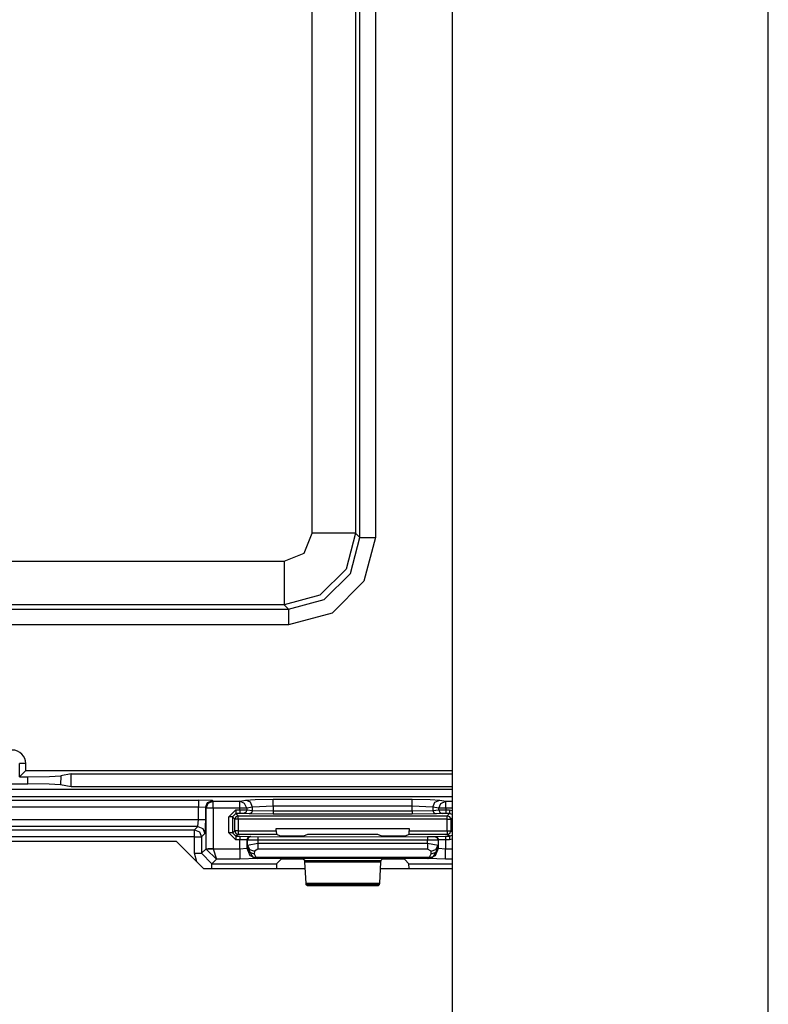
# Model space of a CAD drawing. Extents: x -249 to 39, y -58 to 173.
# Drawn here: x -132 to -130, y -48 to -45 of the extents above; entities that cross this region are included whole.
import ezdxf

# ---------------------------------------------------------------- set-up
doc = ezdxf.new("R2010")
doc.units = 0
doc.header["$MEASUREMENT"] = 0
doc.layers.get('0').update_dxf_attribs({"linetype": 'CONTINUOUS'})
doc.layers.add('TFR-TRI', color=7, linetype='CONTINUOUS')

msp = doc.modelspace()

# ---------------------------------------------------------------- linework, layer by layer
for p, q in [((-129.9271, -54.9073), (-129.9271, -16.7458)), ((-130.8346, -23.9328), (-130.8346, -53.2005))]:
    msp.add_line(p, q)
at = {"layer": 'TFR-TRI', "color": 11, "linetype": 'CONTINUOUS'}
for p, q in [((-131.0995, -46.783), (-131.0995, -43.5236)), ((-131.0546, -43.5236), (-131.0546, -46.783)), ((-131.2368, -46.7706), (-131.2368, -43.536)), ((-131.1119, -43.536), (-131.1119, -46.7706)), ((-131.2602, -46.8272), (-131.2368, -46.7706)), ((-131.15, -46.7706), (-131.2368, -46.7706)), ((-131.1119, -46.7706), (-131.15, -46.7706)), ((-131.1119, -46.7706), (-131.1394, -46.873)), ((-131.1119, -46.7706), (-131.0995, -46.783)), ((-131.1269, -46.8855), (-131.0995, -46.783)), ((-131.0995, -46.783), (-131.0858, -46.783)), ((-131.0546, -46.783), (-131.088, -46.9079)), ((-131.0858, -46.783), (-131.0546, -46.783)), ((-131.3168, -46.8506), (-131.2602, -46.8272)), ((-132.9154, -46.8506), (-131.3168, -46.8506)), ((-131.3168, -46.8506), (-131.3168, -46.9374)), ((-131.1394, -46.873), (-131.2144, -46.948)), ((-131.2019, -46.9604), (-131.1269, -46.8855)), ((-131.088, -46.9079), (-131.1794, -46.9994)), ((-131.3168, -46.9374), (-131.3168, -46.9755)), ((-131.2144, -46.948), (-131.3168, -46.9755)), ((-131.3044, -46.9879), (-131.2019, -46.9604)), ((-132.9278, -46.9879), (-131.3044, -46.9879)), ((-131.3168, -46.9755), (-132.9154, -46.9755)), ((-131.3044, -46.9879), (-131.3168, -46.9755)), ((-131.3044, -46.9879), (-131.3044, -47.0016)), ((-131.1794, -46.9994), (-131.3044, -47.0328)), ((-131.3044, -47.0016), (-131.3044, -47.0328)), ((-131.3044, -47.0328), (-132.9278, -47.0328)), ((-132.0766, -47.4689), (-132.0766, -47.4313)), ((-132.0591, -47.4313), (-132.0766, -47.4313)), ((-132.0591, -47.4514), (-132.0591, -47.4313)), ((-132.0766, -47.4689), (-132.0591, -47.4514)), ((-132.0766, -47.4689), (-132.0527, -47.4689)), ((-132.0591, -47.4514), (-130.8346, -47.4514)), ((-132.0528, -47.489), (-132.0527, -47.4689)), ((-132.0527, -47.4689), (-131.9914, -47.4681)), ((-131.9914, -47.4681), (-131.9588, -47.4662)), ((-131.9588, -47.4662), (-131.959, -47.4917)), ((-131.9286, -47.4602), (-131.9588, -47.4662)), ((-131.9288, -47.4977), (-131.9286, -47.4602)), ((-131.9286, -47.4602), (-130.8346, -47.4602)), ((-133.4521, -47.5049), (-130.8346, -47.5049)), ((-132.1794, -47.489), (-132.0528, -47.489)), ((-131.9915, -47.4898), (-132.0528, -47.489)), ((-131.959, -47.4917), (-131.9915, -47.4898)), ((-131.9288, -47.4977), (-131.959, -47.4917)), ((-130.8346, -47.4977), (-131.9288, -47.4977))]:
    msp.add_line(p, q, dxfattribs=at)
at = {"layer": 'TFR-TRI', "color": 3, "linetype": 'CONTINUOUS'}
for p, q in [((-130.8346, -47.5263), (-133.5043, -47.5263)), ((-130.8346, -47.5264), (-133.5043, -47.5264)), ((-131.4274, -47.5359), (-131.4001, -47.5342)), ((-131.4001, -47.5342), (-131.3486, -47.5336)), ((-131.3486, -47.5336), (-130.9493, -47.5336)), ((-131.3486, -47.5397), (-131.3486, -47.5336)), ((-130.9493, -47.5336), (-130.8979, -47.5342)), ((-130.9493, -47.5397), (-130.9493, -47.5336)), ((-130.8979, -47.5342), (-130.8706, -47.5359)), ((-132.6689, -47.536), (-131.5633, -47.536)), ((-131.5633, -47.556), (-132.6689, -47.556)), ((-131.5233, -47.5374), (-131.5633, -47.536)), ((-131.5633, -47.536), (-131.5633, -47.5421)), ((-131.5633, -47.5421), (-131.5633, -47.556)), ((-131.5633, -47.5916), (-131.5633, -47.556)), ((-131.5433, -47.5574), (-131.5633, -47.556)), ((-131.5433, -47.5574), (-131.5374, -47.5432)), ((-131.5414, -47.5593), (-131.5433, -47.5574)), ((-131.5433, -47.5574), (-131.5433, -47.5916)), ((-131.5414, -47.5593), (-131.5355, -47.5451)), ((-131.5414, -47.6753), (-131.5414, -47.5593)), ((-131.5353, -47.5593), (-131.5414, -47.5593)), ((-131.5374, -47.5432), (-131.5233, -47.5374)), ((-131.5355, -47.5451), (-131.5214, -47.5393)), ((-131.5214, -47.5593), (-131.5353, -47.5593)), ((-131.5233, -47.5374), (-131.5214, -47.5393)), ((-131.5214, -47.5393), (-131.4445, -47.5393)), ((-131.5214, -47.5454), (-131.5214, -47.5393)), ((-131.5214, -47.5593), (-131.5214, -47.5454)), ((-131.4445, -47.5593), (-131.5214, -47.5593)), ((-131.5214, -47.5593), (-131.5214, -47.6753)), ((-131.4445, -47.5393), (-131.4274, -47.5359)), ((-131.4306, -47.5452), (-131.4445, -47.5393)), ((-131.4445, -47.5454), (-131.4445, -47.5393)), ((-131.4445, -47.5593), (-131.4445, -47.5454)), ((-131.4445, -47.5639), (-131.4445, -47.5593)), ((-131.4317, -47.5593), (-131.4445, -47.5593)), ((-131.4248, -47.5593), (-131.4317, -47.5593)), ((-131.4248, -47.5593), (-131.4306, -47.5452)), ((-131.4135, -47.5418), (-131.4274, -47.5359)), ((-131.4077, -47.5559), (-131.4248, -47.5593)), ((-131.4248, -47.5593), (-131.4248, -47.564)), ((-131.4077, -47.5559), (-131.4135, -47.5418)), ((-131.3486, -47.5536), (-131.4077, -47.5559)), ((-131.4077, -47.5657), (-131.4077, -47.5559)), ((-131.3486, -47.5536), (-131.3486, -47.5397)), ((-130.9493, -47.5536), (-131.3486, -47.5536)), ((-131.3486, -47.5536), (-131.3486, -47.5667)), ((-130.9493, -47.5536), (-130.9493, -47.5397)), ((-130.9493, -47.5667), (-130.9493, -47.5536)), ((-130.8903, -47.5559), (-130.9493, -47.5536)), ((-130.8903, -47.5559), (-130.8844, -47.5418)), ((-130.8732, -47.5593), (-130.8903, -47.5559)), ((-130.8903, -47.5559), (-130.8903, -47.5657)), ((-130.8844, -47.5418), (-130.8706, -47.5359)), ((-130.8732, -47.5593), (-130.8674, -47.5452)), ((-130.8732, -47.564), (-130.8732, -47.5593)), ((-130.8663, -47.5593), (-130.8732, -47.5593)), ((-130.8706, -47.5359), (-130.8535, -47.5393)), ((-130.8674, -47.5452), (-130.8535, -47.5393)), ((-130.8535, -47.5593), (-130.8663, -47.5593)), ((-130.8535, -47.5393), (-130.8346, -47.5393)), ((-130.8535, -47.5454), (-130.8535, -47.5393)), ((-130.8535, -47.5593), (-130.8535, -47.5454)), ((-130.8346, -47.5593), (-130.8535, -47.5593)), ((-130.8535, -47.5593), (-130.8535, -47.5639)), ((-132.6689, -47.5916), (-131.5633, -47.5916)), ((-131.5646, -47.6115), (-131.5633, -47.5916)), ((-131.5633, -47.5916), (-131.5494, -47.5916)), ((-131.5494, -47.5916), (-131.5433, -47.5916)), ((-131.5433, -47.5916), (-131.5446, -47.6315)), ((-131.4759, -47.5839), (-131.4559, -47.5639)), ((-131.4759, -47.6297), (-131.4759, -47.5839)), ((-131.4689, -47.5839), (-131.4759, -47.5839)), ((-131.4659, -47.5839), (-131.4689, -47.5839)), ((-131.4559, -47.5739), (-131.4659, -47.5839)), ((-131.459, -47.5908), (-131.4659, -47.5839)), ((-131.4659, -47.5839), (-131.4659, -47.6297)), ((-131.4561, -47.5837), (-131.459, -47.5908)), ((-131.459, -47.6245), (-131.459, -47.5908)), ((-131.456, -47.5908), (-131.459, -47.5908)), ((-131.449, -47.5808), (-131.4561, -47.5837)), ((-131.449, -47.5908), (-131.456, -47.5908)), ((-131.4559, -47.5639), (-131.4445, -47.5639)), ((-131.4559, -47.5639), (-131.4559, -47.5709)), ((-131.4559, -47.5709), (-131.4559, -47.5739)), ((-131.4445, -47.5739), (-131.4559, -47.5739)), ((-131.4559, -47.5739), (-131.449, -47.5808)), ((-131.449, -47.5808), (-130.849, -47.5808)), ((-131.449, -47.5837), (-131.449, -47.5808)), ((-131.449, -47.5908), (-131.449, -47.5837)), ((-131.449, -47.5908), (-131.449, -47.6245)), ((-130.849, -47.5908), (-131.449, -47.5908)), ((-131.4445, -47.5639), (-131.4248, -47.564)), ((-131.4445, -47.5639), (-131.4445, -47.5709)), ((-131.4445, -47.5709), (-131.4445, -47.5739)), ((-131.4347, -47.574), (-131.4445, -47.5739)), ((-131.4277, -47.5711), (-131.4347, -47.574)), ((-131.4176, -47.5757), (-131.4347, -47.574)), ((-131.4248, -47.564), (-131.4277, -47.5711)), ((-131.4248, -47.564), (-131.4077, -47.5657)), ((-131.4106, -47.5728), (-131.4176, -47.5757)), ((-131.3486, -47.5767), (-131.4176, -47.5757)), ((-131.4077, -47.5657), (-131.4106, -47.5728)), ((-131.4077, -47.5657), (-131.3486, -47.5667)), ((-131.3486, -47.5667), (-130.9493, -47.5667)), ((-131.3486, -47.5667), (-131.3486, -47.5737)), ((-131.3486, -47.5737), (-131.3486, -47.5767)), ((-130.9493, -47.5767), (-131.3486, -47.5767)), ((-130.9493, -47.5667), (-130.8903, -47.5657)), ((-130.9493, -47.5667), (-130.9493, -47.5737)), ((-130.9493, -47.5737), (-130.9493, -47.5767)), ((-130.8804, -47.5757), (-130.9493, -47.5767)), ((-130.8903, -47.5657), (-130.8732, -47.564)), ((-130.8903, -47.5657), (-130.8874, -47.5728)), ((-130.8874, -47.5728), (-130.8804, -47.5757)), ((-130.8633, -47.574), (-130.8804, -47.5757)), ((-130.8732, -47.564), (-130.8535, -47.5639)), ((-130.8732, -47.564), (-130.8703, -47.5711)), ((-130.8703, -47.5711), (-130.8633, -47.574)), ((-130.8535, -47.5739), (-130.8633, -47.574)), ((-130.8535, -47.5639), (-130.8421, -47.5639)), ((-130.8535, -47.5639), (-130.8535, -47.5709)), ((-130.8535, -47.5709), (-130.8535, -47.5739)), ((-130.8421, -47.5739), (-130.8535, -47.5739)), ((-130.849, -47.5808), (-130.8421, -47.5739)), ((-130.8419, -47.5837), (-130.849, -47.5808)), ((-130.849, -47.5837), (-130.849, -47.5808)), ((-130.849, -47.5908), (-130.849, -47.5837)), ((-130.849, -47.6244), (-130.849, -47.5908)), ((-130.849, -47.5908), (-130.8419, -47.5908)), ((-130.8421, -47.5639), (-130.8346, -47.5654)), ((-130.8421, -47.5639), (-130.8421, -47.5709)), ((-130.8421, -47.5709), (-130.8421, -47.5739)), ((-130.8346, -47.5773), (-130.8421, -47.5739)), ((-130.839, -47.5908), (-130.8419, -47.5837)), ((-130.8419, -47.5908), (-130.839, -47.5908)), ((-130.8346, -47.5864), (-130.839, -47.5908)), ((-130.839, -47.5908), (-130.839, -47.6244)), ((-131.5646, -47.6115), (-132.6676, -47.6115)), ((-131.5745, -47.6214), (-131.5646, -47.6115)), ((-131.5646, -47.6115), (-131.5505, -47.6174)), ((-131.5505, -47.6174), (-131.5446, -47.6315)), ((-131.3397, -47.6245), (-131.3397, -47.6175)), ((-131.3397, -47.6175), (-130.9583, -47.6175)), ((-130.9583, -47.6175), (-130.9583, -47.6244)), ((-132.6577, -47.6214), (-131.5745, -47.6214)), ((-131.5745, -47.6414), (-132.6577, -47.6414)), ((-131.5745, -47.6214), (-131.5603, -47.6272)), ((-131.5745, -47.6275), (-131.5745, -47.6214)), ((-131.5745, -47.6414), (-131.5745, -47.6275)), ((-131.5745, -47.6884), (-131.5745, -47.6414)), ((-131.5745, -47.6414), (-131.5606, -47.6414)), ((-131.5606, -47.6414), (-131.5545, -47.6414)), ((-131.5603, -47.6272), (-131.5545, -47.6414)), ((-131.5446, -47.6315), (-131.5545, -47.6414)), ((-131.5545, -47.6414), (-131.5545, -47.6884)), ((-131.4559, -47.6497), (-131.4759, -47.6297)), ((-131.4689, -47.6297), (-131.4759, -47.6297)), ((-131.4659, -47.6297), (-131.4689, -47.6297)), ((-131.4659, -47.6297), (-131.459, -47.6245)), ((-131.4659, -47.6297), (-131.4559, -47.6397)), ((-131.459, -47.6245), (-131.4561, -47.6316)), ((-131.456, -47.6245), (-131.459, -47.6245)), ((-131.4561, -47.6316), (-131.449, -47.6345)), ((-131.449, -47.6245), (-131.456, -47.6245)), ((-131.449, -47.6345), (-131.4559, -47.6397)), ((-131.4559, -47.6397), (-131.4441, -47.6397)), ((-131.4559, -47.6397), (-131.4559, -47.6426)), ((-131.4559, -47.6426), (-131.4559, -47.6497)), ((-131.449, -47.6245), (-131.3397, -47.6245)), ((-131.449, -47.6245), (-131.449, -47.6315)), ((-131.449, -47.6315), (-131.449, -47.6345)), ((-131.3393, -47.6345), (-131.449, -47.6345)), ((-131.4441, -47.6397), (-131.4141, -47.64)), ((-131.4441, -47.6397), (-131.4441, -47.6426)), ((-131.4441, -47.6426), (-131.4441, -47.6497)), ((-131.4212, -47.643), (-131.4241, -47.65)), ((-131.4195, -47.6436), (-131.4225, -47.6506)), ((-131.4141, -47.64), (-131.4212, -47.643)), ((-131.4125, -47.6406), (-131.4195, -47.6436)), ((-131.4141, -47.64), (-131.4125, -47.6406)), ((-131.4125, -47.6406), (-131.3925, -47.6409)), ((-131.3925, -47.6409), (-130.9055, -47.6408)), ((-131.3925, -47.6409), (-131.3925, -47.6439)), ((-131.3925, -47.6439), (-131.3925, -47.6509)), ((-131.3397, -47.6245), (-131.3393, -47.6345)), ((-131.3268, -47.6392), (-131.3393, -47.6345)), ((-131.2968, -47.6395), (-131.3268, -47.6392)), ((-131.2912, -47.6395), (-131.2968, -47.6395)), ((-131.2612, -47.6392), (-131.2912, -47.6395)), ((-131.2502, -47.635), (-131.2612, -47.6392)), ((-131.0478, -47.635), (-131.2502, -47.635)), ((-131.0368, -47.6391), (-131.0478, -47.635)), ((-131.0068, -47.6395), (-131.0368, -47.6391)), ((-131.0012, -47.6395), (-131.0068, -47.6395)), ((-130.9712, -47.6391), (-131.0012, -47.6395)), ((-130.9587, -47.6344), (-130.9712, -47.6391)), ((-130.9587, -47.6344), (-130.9583, -47.6244)), ((-130.849, -47.6344), (-130.9587, -47.6344)), ((-130.9583, -47.6244), (-130.849, -47.6244)), ((-130.9055, -47.6408), (-130.8855, -47.6405)), ((-130.9055, -47.6408), (-130.9055, -47.6438)), ((-130.9055, -47.6438), (-130.9055, -47.6508)), ((-130.8855, -47.6405), (-130.8839, -47.6399)), ((-130.8855, -47.6405), (-130.8785, -47.6435)), ((-130.8839, -47.6399), (-130.8539, -47.6395)), ((-130.8839, -47.6399), (-130.8768, -47.6428)), ((-130.8785, -47.6435), (-130.8755, -47.6505)), ((-130.8768, -47.6428), (-130.8739, -47.6499)), ((-130.8539, -47.6395), (-130.8421, -47.6395)), ((-130.8539, -47.6395), (-130.8539, -47.6425)), ((-130.8539, -47.6425), (-130.8539, -47.6495)), ((-130.849, -47.6244), (-130.849, -47.6314)), ((-130.849, -47.6244), (-130.8419, -47.6244)), ((-130.849, -47.6344), (-130.8419, -47.6314)), ((-130.849, -47.6314), (-130.849, -47.6344)), ((-130.8421, -47.6395), (-130.849, -47.6344)), ((-130.8421, -47.6395), (-130.8346, -47.6361)), ((-130.8421, -47.6395), (-130.8421, -47.6425)), ((-130.8421, -47.6425), (-130.8421, -47.6495)), ((-130.8346, -47.648), (-130.8421, -47.6495)), ((-130.8419, -47.6314), (-130.839, -47.6244)), ((-130.8419, -47.6244), (-130.839, -47.6244)), ((-130.839, -47.6244), (-130.8346, -47.6277)), ((-131.5545, -47.6884), (-131.5414, -47.6753)), ((-131.5414, -47.6753), (-131.5353, -47.6753)), ((-131.5414, -47.6753), (-131.5414, -47.6763)), ((-131.5353, -47.6761), (-131.5414, -47.6763)), ((-131.5414, -47.6763), (-131.5117, -47.7056)), ((-131.5353, -47.6753), (-131.5214, -47.6753)), ((-131.5214, -47.6757), (-131.5353, -47.6761)), ((-131.5214, -47.6753), (-131.5214, -47.6757)), ((-131.5214, -47.6757), (-131.4442, -47.6757)), ((-131.5214, -47.6757), (-131.5117, -47.7056)), ((-131.4441, -47.6497), (-131.4559, -47.6497)), ((-131.4442, -47.6757), (-131.4441, -47.6497)), ((-131.4442, -47.6757), (-131.4242, -47.6739)), ((-131.4442, -47.6757), (-131.4442, -47.6965)), ((-131.4241, -47.65), (-131.4441, -47.6497)), ((-131.4241, -47.65), (-131.4242, -47.6739)), ((-131.4242, -47.6739), (-131.4229, -47.6727)), ((-131.4242, -47.6739), (-131.4154, -47.6951)), ((-131.4225, -47.6506), (-131.4241, -47.65)), ((-131.4229, -47.6727), (-131.4225, -47.6653)), ((-131.4229, -47.6727), (-131.417, -47.6849)), ((-131.4229, -47.6727), (-131.4076, -47.6998)), ((-131.4225, -47.6653), (-131.4225, -47.6506)), ((-131.3925, -47.6509), (-131.4225, -47.6506)), ((-131.4225, -47.6653), (-131.3925, -47.6597)), ((-131.4225, -47.6653), (-131.4165, -47.6774)), ((-130.9055, -47.6508), (-131.3925, -47.6509)), ((-131.3925, -47.6509), (-131.3925, -47.6597)), ((-131.3925, -47.6597), (-130.9055, -47.6597)), ((-131.3925, -47.6597), (-131.3925, -47.6697)), ((-131.3925, -47.6697), (-131.3925, -47.677)), ((-130.8755, -47.6505), (-130.9055, -47.6508)), ((-130.9055, -47.6597), (-130.9055, -47.6508)), ((-130.9055, -47.6597), (-130.8755, -47.6653)), ((-130.9055, -47.6597), (-130.9055, -47.6697)), ((-130.9055, -47.6697), (-130.9055, -47.677)), ((-130.875, -47.6727), (-130.8904, -47.6998)), ((-130.8826, -47.6951), (-130.8738, -47.6739)), ((-130.8815, -47.6774), (-130.8755, -47.6653)), ((-130.881, -47.6849), (-130.875, -47.6727)), ((-130.8739, -47.6499), (-130.8755, -47.6505)), ((-130.8755, -47.6505), (-130.8755, -47.6653)), ((-130.8755, -47.6653), (-130.875, -47.6727)), ((-130.875, -47.6727), (-130.8738, -47.6739)), ((-130.8539, -47.6495), (-130.8739, -47.6499)), ((-130.8738, -47.6739), (-130.8739, -47.6499)), ((-130.8738, -47.6739), (-130.8538, -47.6757)), ((-130.8421, -47.6495), (-130.8539, -47.6495)), ((-130.8539, -47.6495), (-130.8538, -47.6757)), ((-130.8538, -47.6757), (-130.8346, -47.6757)), ((-130.8538, -47.6965), (-130.8538, -47.6757)), ((-131.5682, -47.7126), (-131.5745, -47.6884)), ((-131.5745, -47.6884), (-131.5606, -47.6884)), ((-131.5606, -47.6884), (-131.5545, -47.6884)), ((-131.5545, -47.6884), (-131.5245, -47.7184)), ((-131.4442, -47.6965), (-131.4442, -47.7056)), ((-131.3942, -47.7039), (-131.4442, -47.7056)), ((-131.417, -47.6849), (-131.403, -47.6901)), ((-131.4165, -47.6774), (-131.4025, -47.6826)), ((-131.4154, -47.6951), (-131.3942, -47.7039)), ((-131.3937, -47.7035), (-131.4076, -47.6998)), ((-131.4076, -47.6998), (-131.4032, -47.7006)), ((-131.4032, -47.7006), (-131.3982, -47.6995)), ((-131.4025, -47.6826), (-131.403, -47.6901)), ((-131.403, -47.6901), (-131.3982, -47.6995)), ((-131.3925, -47.677), (-131.4025, -47.6826)), ((-131.3982, -47.6995), (-130.8998, -47.6995)), ((-131.3937, -47.7035), (-131.3982, -47.6995)), ((-131.3937, -47.7035), (-131.3942, -47.7039)), ((-130.9043, -47.7035), (-131.3937, -47.7035)), ((-130.9055, -47.677), (-131.3925, -47.677)), ((-130.8955, -47.6826), (-130.9055, -47.677)), ((-130.9043, -47.7035), (-130.8998, -47.6995)), ((-130.9043, -47.7035), (-130.8904, -47.6998)), ((-130.9038, -47.7039), (-130.9043, -47.7035)), ((-130.9038, -47.7039), (-130.8826, -47.6951)), ((-130.8538, -47.7056), (-130.9038, -47.7039)), ((-130.8998, -47.6995), (-130.895, -47.6901)), ((-130.8948, -47.7006), (-130.8998, -47.6995)), ((-130.8955, -47.6826), (-130.8815, -47.6774)), ((-130.895, -47.6901), (-130.8955, -47.6826)), ((-130.895, -47.6901), (-130.881, -47.6849)), ((-130.8904, -47.6998), (-130.8948, -47.7006)), ((-130.8538, -47.7056), (-130.8538, -47.6965)), ((-131.5117, -47.7056), (-131.5245, -47.7184)), ((-131.5245, -47.7184), (-131.339, -47.7184)), ((-131.5245, -47.7223), (-131.5245, -47.7184)), ((-131.5245, -47.732), (-131.5245, -47.7223)), ((-131.4442, -47.7056), (-131.5117, -47.7056)), ((-131.339, -47.7184), (-131.3396, -47.732)), ((-131.3268, -47.7062), (-131.339, -47.7184)), ((-131.2968, -47.7052), (-131.3268, -47.7062)), ((-131.2912, -47.7052), (-131.2968, -47.7052)), ((-131.2612, -47.7062), (-131.2912, -47.7052)), ((-131.2581, -47.7093), (-131.2612, -47.7062)), ((-131.2576, -47.7138), (-131.2581, -47.7093)), ((-131.2581, -47.7093), (-131.0399, -47.7093)), ((-131.2542, -47.7741), (-131.2576, -47.7138)), ((-131.0404, -47.7138), (-131.2576, -47.7138)), ((-131.0404, -47.7138), (-131.0438, -47.7741)), ((-131.0399, -47.7093), (-131.0404, -47.7138)), ((-131.0368, -47.7062), (-131.0399, -47.7093)), ((-131.0068, -47.7052), (-131.0368, -47.7062)), ((-131.0012, -47.7052), (-131.0068, -47.7052)), ((-130.9712, -47.7062), (-131.0012, -47.7052)), ((-130.959, -47.7184), (-130.9712, -47.7062)), ((-130.9584, -47.732), (-130.959, -47.7184)), ((-130.959, -47.7184), (-130.8346, -47.7184)), ((-130.8346, -47.7056), (-130.8538, -47.7056)), ((-131.2537, -47.7787), (-131.2542, -47.7741)), ((-131.2542, -47.7741), (-131.0438, -47.7741)), ((-131.2504, -47.782), (-131.2537, -47.7787)), ((-131.0443, -47.7787), (-131.2537, -47.7787)), ((-131.0477, -47.782), (-131.2504, -47.782)), ((-131.0443, -47.7787), (-131.0477, -47.782)), ((-131.0438, -47.7741), (-131.0443, -47.7787))]:
    msp.add_line(p, q, dxfattribs=at)
at = {"layer": 'TFR-TRI', "color": 83, "linetype": 'CONTINUOUS'}
for p, q in [((-132.6047, -47.6533), (-131.6275, -47.6533)), ((-131.5488, -47.732), (-131.6275, -47.6533)), ((-131.5488, -47.732), (-131.2565, -47.732)), ((-131.0414, -47.732), (-130.8346, -47.732))]:
    msp.add_line(p, q, dxfattribs=at)
at = {"layer": 'TFR-TRI', "color": 11, "linetype": 'CONTINUOUS'}
msp.add_arc((-132.0981, -47.4313), 0.039, 0, 90, dxfattribs=at)

doc.saveas('drawing.dxf')
